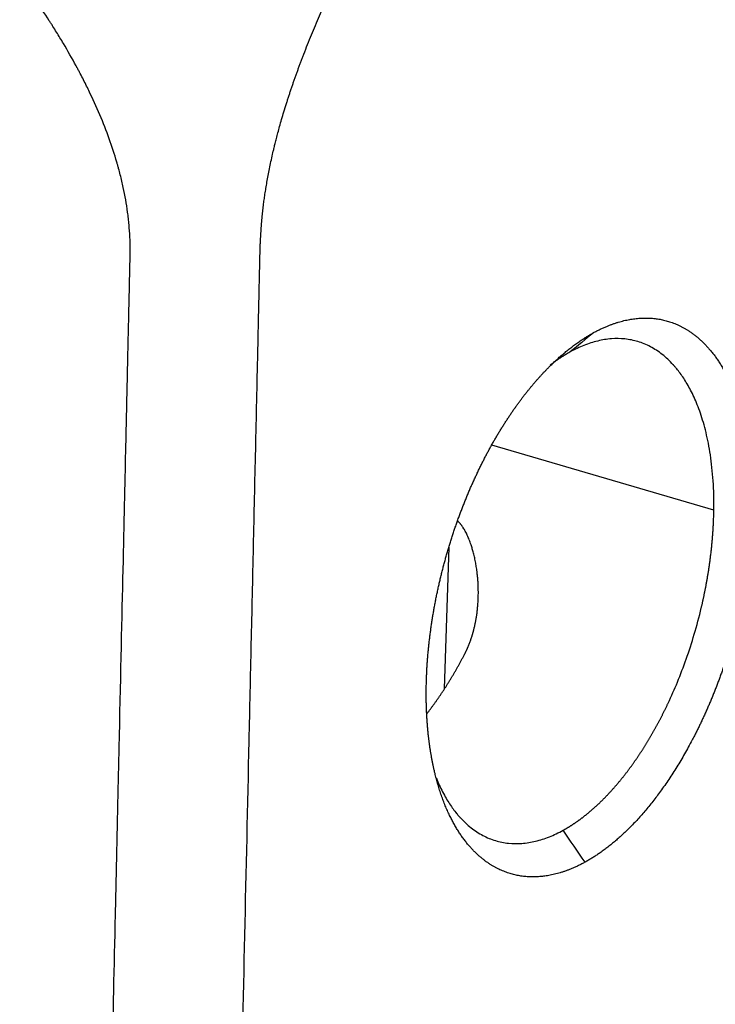
# Model space of a CAD drawing. Units: millimetres. Extents: x 3451 to 4193, y 481 to 1006.
# Drawn here: x 3595 to 3625, y 543 to 585 of the extents above; entities that cross this region are included whole.
import ezdxf

# ---------------------------------------------------------------- set-up
doc = ezdxf.new("R2010")
doc.units = ezdxf.units.MM
doc.header["$LTSCALE"] = 65.395
doc.layers.get('0').update_dxf_attribs({"linetype": 'CONTINUOUS', "lineweight": 30})

msp = doc.modelspace()

# ---------------------------------------------------------------- linework, layer by layer
at = {"color": 7, "linetype": 'Continuous'}
for p, q in [((3624.628, 564.038), (3615.124, 566.821)), ((3613.099, 556.398), (3613.297, 562.464))]:
    msp.add_line(p, q, dxfattribs=at)
for points, degree, knots in [([(3604.005, 520.896), (3604.066, 523.669), (3604.19, 529.214), (3604.375, 537.532), (3604.561, 545.85), (3604.715, 552.782), (3604.838, 558.327), (3604.931, 562.486), (3605.024, 566.645), (3605.09, 569.623), (3605.13, 571.404), (3605.142, 571.972), (3605.154, 572.49), (3605.164, 572.959), (3605.174, 573.379), (3605.182, 573.75), (3605.189, 574.072), (3605.195, 574.345), (3605.2, 574.569), (3605.204, 574.744), (3605.207, 574.87), (3605.208, 574.959), (3605.21, 575.029), (3605.212, 575.095), (3605.214, 575.161), (3605.216, 575.227), (3605.218, 575.293), (3605.221, 575.359), (3605.223, 575.425), (3605.226, 575.491), (3605.229, 575.556), (3605.233, 575.622), (3605.236, 575.687), (3605.24, 575.752), (3605.244, 575.817), (3605.248, 575.882), (3605.252, 575.947), (3605.256, 576.012), (3605.26, 576.076), (3605.265, 576.14), (3605.269, 576.204), (3605.274, 576.268), (3605.279, 576.332), (3605.285, 576.396), (3605.29, 576.46), (3605.296, 576.523), (3605.302, 576.586), (3605.308, 576.649), (3605.314, 576.712), (3605.321, 576.775), (3605.328, 576.838), (3605.335, 576.901), (3605.342, 576.963), (3605.35, 577.025), (3605.364, 577.142), (3605.388, 577.318), (3605.422, 577.558), (3605.462, 577.811), (3605.507, 578.078), (3605.558, 578.358), (3605.615, 578.651), (3605.678, 578.957), (3605.733, 579.206), (3605.779, 579.404), (3605.816, 579.557), (3605.861, 579.74), (3605.915, 579.953), (3605.978, 580.195), (3606.052, 580.467), (3606.137, 580.766), (3606.234, 581.093), (3606.32, 581.373), (3606.391, 581.594), (3606.441, 581.75), (3606.492, 581.904), (3606.544, 582.058), (3606.595, 582.21), (3606.648, 582.362), (3606.701, 582.513), (3606.754, 582.663), (3606.808, 582.813), (3606.862, 582.961), (3606.917, 583.109), (3606.972, 583.255), (3607.027, 583.401), (3607.118, 583.638), (3607.246, 583.963), (3607.413, 584.374), (3607.584, 584.781), (3607.757, 585.182), (3607.912, 585.531), (3608.047, 585.829), (3608.162, 586.081), (3608.25, 586.269), (3608.308, 586.391), (3608.334, 586.447), (3608.36, 586.501), (3608.385, 586.553), (3608.409, 586.604), (3608.433, 586.654), (3608.456, 586.702), (3608.479, 586.749), (3608.501, 586.795), (3608.523, 586.839), (3608.544, 586.881), (3608.564, 586.923), (3608.584, 586.963), (3608.603, 587.001), (3608.621, 587.038), (3608.639, 587.074), (3608.656, 587.108), (3608.672, 587.141), (3608.688, 587.173), (3608.703, 587.203), (3608.718, 587.232), (3608.732, 587.26), (3608.745, 587.287), (3608.757, 587.312), (3608.769, 587.335), (3608.78, 587.358), (3608.791, 587.379), (3608.801, 587.399), (3608.81, 587.417), (3608.818, 587.434), (3608.826, 587.45), (3608.833, 587.465), (3608.84, 587.478), (3608.846, 587.49), (3608.851, 587.501), (3608.855, 587.51), (3608.859, 587.518), (3608.862, 587.525), (3608.864, 587.531), (3608.865, 587.534), (3608.866, 587.536)], 3, [0, 0, 0, 0, 0.124999, 0.249997, 0.374996, 0.499994, 0.562493, 0.624993, 0.687492, 0.749991, 0.759256, 0.767783, 0.775572, 0.782624, 0.788939, 0.794516, 0.799355, 0.803457, 0.806821, 0.809449, 0.811338, 0.812491, 0.813487, 0.814481, 0.815471, 0.816459, 0.817444, 0.818425, 0.819404, 0.82038, 0.821352, 0.822322, 0.823288, 0.824252, 0.825212, 0.826169, 0.827123, 0.828074, 0.829021, 0.829965, 0.830906, 0.831844, 0.832778, 0.833709, 0.834637, 0.835561, 0.836482, 0.8374, 0.838314, 0.839226, 0.840134, 0.841039, 0.84194, 0.842839, 0.843734, 0.846988, 0.850432, 0.854063, 0.857881, 0.861884, 0.866071, 0.870439, 0.874987, 0.876745, 0.878937, 0.881562, 0.884616, 0.888098, 0.892005, 0.896333, 0.901079, 0.90624, 0.908522, 0.910797, 0.913063, 0.915322, 0.917572, 0.919816, 0.922051, 0.924279, 0.9265, 0.928713, 0.930919, 0.933118, 0.935309, 0.937492, 0.9438, 0.950077, 0.956326, 0.962548, 0.968746, 0.97264, 0.976615, 0.980669, 0.981575, 0.982459, 0.983322, 0.984162, 0.98498, 0.985777, 0.986552, 0.987305, 0.988036, 0.988746, 0.989434, 0.9901, 0.990744, 0.991367, 0.991968, 0.992547, 0.993105, 0.993641, 0.994156, 0.994649, 0.99512, 0.99557, 0.995999, 0.996406, 0.996791, 0.997155, 0.997497, 0.997818, 0.998117, 0.998395, 0.998652, 0.998887, 0.999101, 0.999293, 0.999464, 0.999614, 0.999742, 0.999849, 0.999935, 1, 1, 1, 1]), ([(3598.443, 520.613), (3598.465, 521.602), (3598.574, 526.503), (3598.835, 538.201), (3598.998, 545.545), (3599.088, 549.59), (3599.135, 551.706), (3599.16, 552.788), (3599.172, 553.334), (3599.178, 553.609), (3599.181, 553.747), (3599.182, 553.806), (3599.183, 553.845), (3599.184, 553.863), (3599.306, 559.381), (3599.445, 565.582), (3599.526, 569.243), (3599.547, 570.18), (3599.553, 570.425), (3599.554, 570.491), (3599.554, 570.511), (3599.555, 570.517), (3599.555, 570.519), (3599.555, 570.52), (3599.555, 570.52), (3599.555, 570.521), (3599.555, 570.521), (3599.555, 570.521), (3599.555, 570.521), (3599.555, 570.52), (3599.582, 571.734), (3599.614, 573.164), (3599.636, 574.149), (3599.643, 574.471), (3599.646, 574.59), (3599.647, 574.638), (3599.648, 574.66), (3599.648, 574.67), (3599.648, 574.675), (3599.648, 574.677), (3599.648, 574.678), (3599.648, 574.679), (3599.648, 574.678), (3599.651, 574.787), (3599.654, 574.932), (3599.655, 575.075), (3599.655, 575.14), (3599.655, 575.171), (3599.655, 575.184), (3599.655, 575.192), (3599.655, 575.195), (3599.655, 575.376), (3599.651, 575.554), (3599.634, 575.9), (3599.616, 576.163), (3599.584, 576.475), (3599.568, 576.61), (3599.557, 576.7), (3599.55, 576.748), (3599.498, 577.139), (3599.405, 577.667), (3599.257, 578.295), (3599.173, 578.612), (3599.129, 578.771), (3599.106, 578.851), (3599.096, 578.885), (3599.09, 578.908), (3599.086, 578.92), (3598.89, 579.59), (3598.527, 580.599), (3597.977, 581.812), (3597.669, 582.427), (3597.508, 582.737), (3597.425, 582.893), (3597.383, 582.971), (3597.365, 583.004), (3597.353, 583.026), (3597.346, 583.039), (3597.169, 583.365), (3596.896, 583.844), (3596.553, 584.41), (3596.376, 584.694), (3596.298, 584.817), (3596.246, 584.898), (3596.219, 584.941), (3595.791, 585.606), (3595.369, 586.222), (3594.927, 586.826)], 3, [0, 0, 0, 0, 0.25, 0.375, 0.4375, 0.46875, 0.484375, 0.492187, 0.496094, 0.498047, 0.499023, 0.499512, 0.499512, 0.5, 0.5, 0.625, 0.6875, 0.71875, 0.734375, 0.742187, 0.746094, 0.748047, 0.749023, 0.749512, 0.749756, 0.749878, 0.749939, 0.749969, 0.749969, 0.75, 0.75, 0.78125, 0.796875, 0.804687, 0.808594, 0.810547, 0.811523, 0.812012, 0.812256, 0.812378, 0.812439, 0.812439, 0.8125, 0.8125, 0.816406, 0.818359, 0.819336, 0.819824, 0.820068, 0.820068, 0.820312, 0.820312, 0.828125, 0.828125, 0.835937, 0.839844, 0.841797, 0.841797, 0.84375, 0.84375, 0.859375, 0.867187, 0.871094, 0.873047, 0.874023, 0.874512, 0.874512, 0.875, 0.875, 0.90625, 0.921875, 0.929687, 0.933594, 0.935547, 0.936523, 0.937012, 0.937012, 0.9375, 0.9375, 0.953125, 0.960937, 0.964844, 0.966797, 0.966797, 0.96875, 0.96875, 1, 1, 1, 1]), ([(3619.477, 571.63), (3620.163, 572.007), (3621.503, 572.312), (3622.758, 572.156), (3623.881, 571.544), (3624.827, 570.501), (3625.561, 569.066), (3626.054, 567.294), (3626.287, 565.253), (3626.269, 564.137), (3626.252, 563.023), (3626.1, 561.854), (3625.949, 560.688), (3625.67, 559.511), (3625.391, 558.338), (3624.994, 557.2), (3624.598, 556.064), (3624.1, 555.007), (3623.602, 553.953), (3622.44, 552.086), (3621.158, 550.535), (3619.804, 549.359), (3619.116, 548.981)], 2, [0, 0, 0, 0.0625, 0.125, 0.1875, 0.25, 0.3125, 0.375, 0.4375, 0.5, 0.5, 0.5625, 0.5625, 0.625, 0.625, 0.6875, 0.6875, 0.75, 0.75, 0.8125, 0.875, 0.9375, 1, 1, 1]), ([(3619.116, 548.981), (3618.43, 548.604), (3617.09, 548.299), (3615.835, 548.455), (3614.712, 549.067), (3613.766, 550.11), (3613.032, 551.545), (3612.539, 553.317), (3612.306, 555.358), (3612.324, 556.474), (3612.341, 557.588), (3612.493, 558.757), (3612.644, 559.924), (3612.924, 561.1), (3613.202, 562.273), (3613.599, 563.412), (3613.995, 564.547), (3614.494, 565.604), (3614.991, 566.658), (3615.573, 567.593), (3616.153, 568.525), (3616.795, 569.302), (3617.433, 570.074), (3618.793, 571.254), (3619.477, 571.63)], 2, [0, 0, 0, 0.0625, 0.125, 0.1875, 0.25, 0.3125, 0.375, 0.4375, 0.5, 0.5, 0.5625, 0.5625, 0.625, 0.625, 0.6875, 0.6875, 0.75, 0.75, 0.8125, 0.8125, 0.875, 0.875, 0.9375, 1, 1, 1]), ([(3624.628, 564.038), (3624.634, 564.48), (3624.623, 564.899), (3624.572, 565.687), (3624.531, 566.057), (3624.427, 566.747), (3624.364, 567.068), (3624.22, 567.662), (3624.14, 567.935), (3623.967, 568.437), (3623.875, 568.666), (3623.685, 569.082), (3623.586, 569.27), (3623.387, 569.61), (3623.287, 569.762), (3623.137, 569.966), (3623.087, 570.03), (3623.013, 570.12), (3622.976, 570.164), (3622.933, 570.213), (3622.912, 570.237), (3622.901, 570.249), (3622.896, 570.254), (3622.894, 570.257), (3622.892, 570.259), (3622.892, 570.26), (3622.891, 570.26), (3622.891, 570.26), (3622.891, 570.26), (3622.891, 570.26), (3622.741, 570.426), (3622.584, 570.573), (3622.257, 570.829), (3622.088, 570.939), (3621.74, 571.122), (3621.56, 571.196), (3621.195, 571.306), (3621.008, 571.343), (3620.629, 571.383), (3620.437, 571.385), (3620.049, 571.356), (3619.854, 571.324), (3619.462, 571.23), (3619.265, 571.167), (3618.873, 571.01), (3618.676, 570.917), (3618.482, 570.81)], 3, [0, 0, 0, 0, 0.0625, 0.0625, 0.125, 0.125, 0.1875, 0.1875, 0.25, 0.25, 0.3125, 0.3125, 0.375, 0.375, 0.4375, 0.4375, 0.46875, 0.46875, 0.484375, 0.492187, 0.496094, 0.498047, 0.499023, 0.499512, 0.499756, 0.499878, 0.499939, 0.499969, 0.499969, 0.5, 0.5, 0.5625, 0.5625, 0.625, 0.625, 0.6875, 0.6875, 0.75, 0.75, 0.8125, 0.8125, 0.875, 0.875, 0.9375, 0.9375, 1, 1, 1, 1]), ([(3618.482, 570.81), (3618.471, 570.804), (3618.45, 570.793), (3618.418, 570.775), (3618.385, 570.756), (3618.353, 570.738), (3618.321, 570.719), (3618.289, 570.7), (3618.257, 570.68), (3618.225, 570.661), (3618.192, 570.641), (3618.16, 570.62), (3618.128, 570.6), (3618.095, 570.579), (3618.063, 570.558), (3618.031, 570.537), (3617.998, 570.515), (3617.966, 570.493), (3617.934, 570.471), (3617.901, 570.448), (3617.869, 570.426), (3617.836, 570.402), (3617.804, 570.379), (3617.771, 570.356), (3617.739, 570.332), (3617.706, 570.307), (3617.674, 570.283), (3617.648, 570.263), (3617.632, 570.251), (3617.627, 570.247)], 3, [0, 0, 0, 0, 0.037453, 0.074936, 0.112449, 0.149991, 0.187563, 0.225165, 0.262796, 0.300458, 0.338149, 0.375869, 0.41362, 0.4514, 0.48921, 0.52705, 0.564919, 0.602818, 0.640747, 0.678705, 0.716694, 0.754712, 0.792759, 0.830837, 0.868944, 0.907081, 0.945248, 0.983444, 1, 1, 1, 1]), ([(3618.177, 550.344), (3618.187, 550.35), (3618.209, 550.362), (3618.241, 550.38), (3618.273, 550.398), (3618.305, 550.417), (3618.337, 550.436), (3618.369, 550.455), (3618.401, 550.474), (3618.434, 550.494), (3618.466, 550.514), (3618.498, 550.534), (3618.53, 550.555), (3618.563, 550.576), (3618.595, 550.597), (3618.627, 550.618), (3618.66, 550.64), (3618.692, 550.662), (3618.725, 550.684), (3618.757, 550.706), (3618.789, 550.729), (3618.822, 550.752), (3618.854, 550.776), (3618.887, 550.799), (3618.919, 550.823), (3618.952, 550.847), (3618.984, 550.872), (3619.017, 550.896), (3619.049, 550.921), (3619.082, 550.947), (3619.114, 550.972), (3619.147, 550.998), (3619.179, 551.024), (3619.212, 551.051), (3619.244, 551.077), (3619.277, 551.104), (3619.309, 551.132), (3619.342, 551.159), (3619.374, 551.187), (3619.407, 551.215), (3619.439, 551.243), (3619.472, 551.272), (3619.504, 551.301), (3619.537, 551.33), (3619.569, 551.36), (3619.602, 551.389), (3619.634, 551.419), (3619.667, 551.45), (3619.699, 551.48), (3619.732, 551.511), (3619.764, 551.542), (3619.796, 551.574), (3619.829, 551.605), (3619.861, 551.637), (3619.894, 551.67), (3619.926, 551.702), (3619.958, 551.735), (3619.991, 551.768), (3620.023, 551.801), (3620.055, 551.835), (3620.087, 551.869), (3620.119, 551.903), (3620.152, 551.938), (3620.184, 551.972), (3620.216, 552.007), (3620.248, 552.042), (3620.28, 552.078), (3620.312, 552.114), (3620.344, 552.15), (3620.376, 552.186), (3620.408, 552.223), (3620.44, 552.26), (3620.472, 552.297), (3620.503, 552.334), (3620.535, 552.372), (3620.567, 552.41), (3620.599, 552.448), (3620.63, 552.486), (3620.662, 552.525), (3620.693, 552.564), (3620.725, 552.603), (3620.756, 552.643), (3620.788, 552.683), (3620.819, 552.723), (3620.85, 552.763), (3620.882, 552.803), (3620.913, 552.844), (3620.944, 552.885), (3620.975, 552.927), (3621.006, 552.968), (3621.037, 553.01), (3621.068, 553.052), (3621.099, 553.094), (3621.13, 553.137), (3621.161, 553.18), (3621.191, 553.223), (3621.222, 553.266), (3621.253, 553.31), (3621.283, 553.354), (3621.314, 553.398), (3621.344, 553.442), (3621.374, 553.487), (3621.404, 553.532), (3621.435, 553.577), (3621.465, 553.622), (3621.495, 553.668), (3621.525, 553.714), (3621.555, 553.76), (3621.584, 553.806), (3621.614, 553.853), (3621.644, 553.899), (3621.673, 553.946), (3621.703, 553.994), (3621.732, 554.041), (3621.762, 554.089), (3621.791, 554.137), (3621.82, 554.185), (3621.849, 554.234), (3621.878, 554.282), (3621.907, 554.331), (3621.936, 554.38), (3621.964, 554.43), (3621.993, 554.479), (3622.022, 554.529), (3622.05, 554.579), (3622.078, 554.629), (3622.107, 554.68), (3622.135, 554.73), (3622.163, 554.781), (3622.191, 554.832), (3622.218, 554.884), (3622.246, 554.935), (3622.274, 554.987), (3622.301, 555.039), (3622.329, 555.091), (3622.356, 555.144), (3622.383, 555.196), (3622.41, 555.249), (3622.437, 555.302), (3622.464, 555.356), (3622.491, 555.409), (3622.518, 555.463), (3622.544, 555.517), (3622.571, 555.571), (3622.597, 555.625), (3622.623, 555.679), (3622.649, 555.734), (3622.805, 556.064), (3623.085, 556.699), (3623.46, 557.681), (3623.804, 558.743), (3624.005, 559.498), (3624.103, 559.913), (3624.116, 559.968), (3624.129, 560.024), (3624.141, 560.081), (3624.154, 560.139), (3624.168, 560.198), (3624.181, 560.259), (3624.194, 560.32), (3624.207, 560.382), (3624.22, 560.445), (3624.233, 560.509), (3624.246, 560.574), (3624.259, 560.64), (3624.273, 560.707), (3624.286, 560.775), (3624.299, 560.844), (3624.312, 560.914), (3624.324, 560.985), (3624.337, 561.057), (3624.35, 561.13), (3624.363, 561.204), (3624.375, 561.279), (3624.387, 561.355), (3624.4, 561.432), (3624.412, 561.51), (3624.423, 561.588), (3624.435, 561.668), (3624.447, 561.749), (3624.458, 561.83), (3624.469, 561.913), (3624.48, 561.996), (3624.49, 562.08), (3624.501, 562.165), (3624.511, 562.251), (3624.52, 562.338), (3624.53, 562.426), (3624.539, 562.515), (3624.548, 562.604), (3624.556, 562.694), (3624.564, 562.785), (3624.572, 562.877), (3624.579, 562.97), (3624.586, 563.064), (3624.592, 563.158), (3624.598, 563.253), (3624.604, 563.349), (3624.609, 563.445), (3624.613, 563.542), (3624.617, 563.64), (3624.621, 563.739), (3624.624, 563.838), (3624.626, 563.938), (3624.627, 564.005), (3624.628, 564.038)], 3, [0, 0, 0, 0, 0.003238, 0.00648, 0.009723, 0.012969, 0.016218, 0.019469, 0.022723, 0.02598, 0.029239, 0.0325, 0.035765, 0.039031, 0.042301, 0.045573, 0.048847, 0.052124, 0.055404, 0.058686, 0.061971, 0.065258, 0.068548, 0.071841, 0.075136, 0.078433, 0.081733, 0.085036, 0.088341, 0.091649, 0.09496, 0.098273, 0.101589, 0.104907, 0.108227, 0.111551, 0.114877, 0.118205, 0.121536, 0.12487, 0.128206, 0.131545, 0.134886, 0.13823, 0.141577, 0.144926, 0.148277, 0.151631, 0.154988, 0.158348, 0.161709, 0.165074, 0.168441, 0.171811, 0.175183, 0.178558, 0.181935, 0.185315, 0.188697, 0.192082, 0.19547, 0.19886, 0.202253, 0.205648, 0.209046, 0.212447, 0.21585, 0.219255, 0.222664, 0.226074, 0.229488, 0.232904, 0.236322, 0.239743, 0.243167, 0.246593, 0.250022, 0.253453, 0.256887, 0.260324, 0.263763, 0.267204, 0.270649, 0.274095, 0.277545, 0.280997, 0.284451, 0.287908, 0.291368, 0.29483, 0.298295, 0.301762, 0.305232, 0.308705, 0.31218, 0.315657, 0.319138, 0.32262, 0.326106, 0.329594, 0.333084, 0.336577, 0.340073, 0.343571, 0.347072, 0.350575, 0.354081, 0.35759, 0.361101, 0.364615, 0.368131, 0.37165, 0.375171, 0.378695, 0.382221, 0.385751, 0.389282, 0.392816, 0.396353, 0.399893, 0.403435, 0.406979, 0.410526, 0.414076, 0.417628, 0.421183, 0.42474, 0.4283, 0.431863, 0.435428, 0.438996, 0.442566, 0.446139, 0.449714, 0.453292, 0.456873, 0.460456, 0.464042, 0.46763, 0.471221, 0.474814, 0.47841, 0.482009, 0.48561, 0.489213, 0.49282, 0.496429, 0.50004, 0.55792, 0.618869, 0.682885, 0.749967, 0.753158, 0.756407, 0.759715, 0.763082, 0.766507, 0.769991, 0.773534, 0.777136, 0.780796, 0.784516, 0.788293, 0.79213, 0.796025, 0.799979, 0.803992, 0.808064, 0.812194, 0.816383, 0.820631, 0.824937, 0.829302, 0.833726, 0.838209, 0.84275, 0.84735, 0.852009, 0.856727, 0.861503, 0.866338, 0.871232, 0.876185, 0.881196, 0.886266, 0.891395, 0.896582, 0.901828, 0.907133, 0.912497, 0.917919, 0.9234, 0.92894, 0.934539, 0.940196, 0.945912, 0.951687, 0.957521, 0.963413, 0.969364, 0.975374, 0.981442, 0.987569, 0.993755, 1, 1, 1, 1]), ([(3613.956, 557.865), (3613.962, 557.876), (3613.973, 557.897), (3613.989, 557.929), (3614.005, 557.961), (3614.021, 557.994), (3614.036, 558.027), (3614.052, 558.06), (3614.067, 558.094), (3614.082, 558.128), (3614.097, 558.162), (3614.112, 558.197), (3614.126, 558.232), (3614.141, 558.267), (3614.155, 558.302), (3614.169, 558.338), (3614.183, 558.374), (3614.196, 558.41), (3614.21, 558.447), (3614.223, 558.484), (3614.236, 558.521), (3614.249, 558.559), (3614.261, 558.597), (3614.274, 558.635), (3614.286, 558.674), (3614.298, 558.712), (3614.309, 558.752), (3614.321, 558.791), (3614.332, 558.831), (3614.343, 558.871), (3614.353, 558.911), (3614.364, 558.952), (3614.374, 558.993), (3614.384, 559.034), (3614.394, 559.075), (3614.403, 559.117), (3614.412, 559.159), (3614.421, 559.202), (3614.43, 559.244), (3614.438, 559.287), (3614.446, 559.331), (3614.461, 559.415), (3614.483, 559.547), (3614.507, 559.734), (3614.528, 559.942), (3614.544, 560.17), (3614.552, 560.419), (3614.551, 560.688), (3614.54, 560.933), (3614.524, 561.141), (3614.508, 561.299), (3614.491, 561.441), (3614.474, 561.566), (3614.457, 561.673), (3614.432, 561.815), (3614.397, 561.991), (3614.348, 562.198), (3614.296, 562.384), (3614.236, 562.575), (3614.167, 562.768), (3614.084, 562.961), (3613.999, 563.131), (3613.931, 563.246), (3613.885, 563.316), (3613.862, 563.349), (3613.839, 563.38), (3613.816, 563.411), (3613.793, 563.44), (3613.769, 563.468), (3613.745, 563.495), (3613.721, 563.521), (3613.697, 563.546), (3613.68, 563.562), (3613.671, 563.57), (3613.671, 563.57)], 3, [0, 0, 0, 0, 0.005965, 0.011965, 0.018001, 0.024073, 0.030181, 0.036325, 0.042505, 0.048721, 0.054973, 0.061262, 0.067587, 0.073948, 0.080346, 0.08678, 0.093251, 0.099759, 0.106303, 0.112885, 0.119503, 0.126158, 0.13285, 0.139579, 0.146345, 0.153148, 0.159988, 0.166866, 0.173781, 0.180733, 0.187723, 0.19475, 0.201815, 0.208917, 0.216057, 0.223235, 0.23045, 0.237703, 0.244994, 0.252322, 0.259689, 0.267093, 0.295265, 0.326741, 0.361527, 0.399626, 0.441042, 0.485779, 0.533841, 0.562992, 0.589365, 0.612957, 0.633767, 0.651794, 0.667038, 0.705332, 0.740485, 0.772503, 0.801392, 0.839737, 0.874816, 0.906694, 0.935453, 0.942382, 0.949191, 0.955882, 0.962459, 0.968924, 0.975281, 0.981532, 0.98768, 0.99373, 0.999685, 1, 1, 1, 1]), ([(3612.754, 552.57), (3612.794, 552.469), (3612.836, 552.373), (3612.973, 552.073), (3613.072, 551.885), (3613.271, 551.545), (3613.372, 551.393), (3613.521, 551.189), (3613.571, 551.125), (3613.645, 551.035), (3613.682, 550.991), (3613.725, 550.942), (3613.746, 550.918), (3613.757, 550.906), (3613.762, 550.9), (3613.765, 550.897), (3613.766, 550.896), (3613.767, 550.895), (3613.767, 550.895), (3613.767, 550.895), (3613.767, 550.895), (3613.767, 550.895), (3613.917, 550.729), (3614.075, 550.582), (3614.401, 550.325), (3614.57, 550.216), (3614.919, 550.032), (3615.098, 549.959), (3615.464, 549.849), (3615.65, 549.812), (3616.029, 549.772), (3616.221, 549.77), (3616.609, 549.799), (3616.804, 549.83), (3617.196, 549.925), (3617.393, 549.988), (3617.786, 550.144), (3617.982, 550.237), (3618.177, 550.344)], 3, [0, 0, 0, 0, 0.038714, 0.038714, 0.126103, 0.126103, 0.213493, 0.213493, 0.257188, 0.257188, 0.279035, 0.289959, 0.295421, 0.298152, 0.299517, 0.3002, 0.300541, 0.300712, 0.300797, 0.30084, 0.30084, 0.300883, 0.300883, 0.388272, 0.388272, 0.475662, 0.475662, 0.563052, 0.563052, 0.650441, 0.650441, 0.737831, 0.737831, 0.825221, 0.825221, 0.91261, 0.91261, 1, 1, 1, 1])]:
    msp.add_open_spline(points, degree=degree, knots=knots, dxfattribs=at)
for points in [[(3619.477, 571.63), (3619.145, 571.357), (3618.813, 571.083), (3618.482, 570.81)], [(3619.116, 548.981), (3618.803, 549.436), (3618.49, 549.89), (3618.177, 550.345)]]:
    msp.add_open_spline(points, degree=3, dxfattribs=at)
msp.add_rational_spline([(3612.355, 555.34), (3612.942, 556.095), (3613.479, 556.946), (3613.956, 557.865)], [0.913213221836, 0.934514361322, 0.963443287377, 1], degree=3, dxfattribs=at)

doc.saveas('drawing.dxf')
